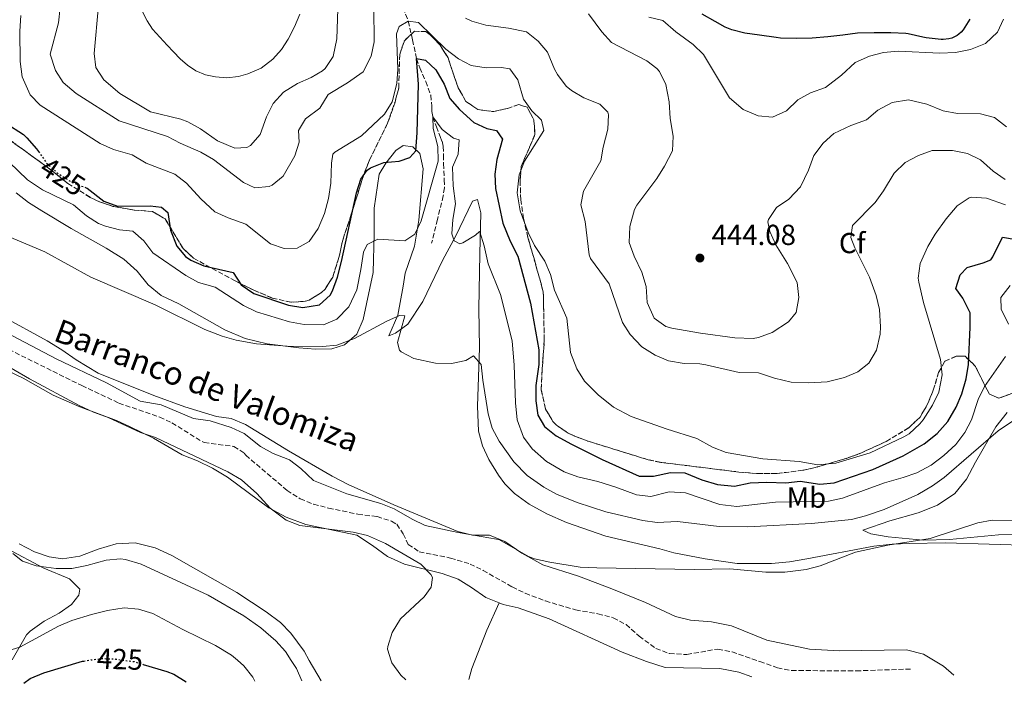
# Model space of a CAD drawing. Units: metres. Extents: x 559894 to 563335, y 4705557 to 4707900.
# Drawn here: x 560234 to 560574, y 4705560 to 4705789 of the extents above; entities that cross this region are included whole.
import ezdxf
from ezdxf.enums import TextEntityAlignment as Align

# ---------------------------------------------------------------- set-up
doc = ezdxf.new("R2010")
doc.units = ezdxf.units.M
doc.header["$MEASUREMENT"] = 0
doc.linetypes.add('DGN Style 3', pattern=[2.435891, 1.739922, -0.695969])
doc.linetypes.add('DGN Style 5', pattern=[1.217945, 0.521977, -0.695969])
for name, color, linetype, lineweight in [('Barranco lineal', 142, 'DGN Style 3', 13), ('Cota de curva de nivel directora', 7, 'Continuous', 0), ('Cota de punto acotado terreno', 7, 'Continuous', 0), ('Curva de nivel directora', 30, 'Continuous', 30), ('Curva de nivel directora no vista', 30, 'DGN Style 5', 30), ('Curva de nivel intermedia', 30, 'Continuous', 0), ('Etiqueta de uso rústico', 92, 'Continuous', 0), ('Etiqueta de zona arbolada', 92, 'Continuous', 0), ('Línea de cambio de uso (parcela vista)', 92, 'Continuous', 0), ('Punto acotado terreno (símbolo)', 7, 'Continuous', 0), ('Texto de arroyo-regatas y barrancos', 142, 'Continuous', 0), ('Vaguada', 142, 'DGN Style 3', 13), ('Zona arbolada', 92, 'DGN Style 3', 0)]:
    doc.layers.add(name, color=color, linetype=linetype, lineweight=lineweight)
doc.styles.add('Style-Arial', font='arial.ttf')

# ---------------------------------------------------------------- blocks, each defined once
blk = doc.blocks.new('5PATER')
at = {"layer": 'Punto acotado terreno (símbolo)', "linetype": 'Continuous', "lineweight": 0}
h = blk.add_hatch(color=51, dxfattribs=at)
edge = h.paths.add_edge_path()
edge.add_ellipse((0, 0), major_axis=(-0.11, -0.111), ratio=0.999422, start_angle=0, end_angle=360)

msp = doc.modelspace()

# ---------------------------------------------------------------- linework, layer by layer
at = {"layer": 'Barranco lineal', "color": 142, "linetype": 'DGN Style 3', "lineweight": 13}
msp.add_polyline3d([(560228.15, 4705676.4, 409.46), (560255.59, 4705662.82, 408.95), (560268.39, 4705656.8, 408.7), (560282.49, 4705651.92, 408.36), (560286.75, 4705649.92, 408.3), (560297.83, 4705643.12, 408.18), (560308.11, 4705641.84, 408.14), (560311.75, 4705639.52, 408.18), (560312.23, 4705638.8, 408.18), (560326.51, 4705626.64, 407.94), (560331.07, 4705623.76, 407.94), (560335.69, 4705621.84, 407.86), (560340.84, 4705620.55, 407.71), (560350.95, 4705618.4, 407.66), (560357.63, 4705617.6, 407.58), (560362.67, 4705616, 407.5), (560364.47, 4705614.96, 407.5), (560366.67, 4705611.6, 407.42), (560368.43, 4705608, 407.3), (560372.19, 4705605.44, 407.18), (560383.03, 4705603.28, 406.94), (560389.79, 4705601.2, 406.62), (560394.29, 4705599.02, 406.48), (560404.35, 4705593.28, 406.34), (560408.85, 4705591.1, 406.23), (560415.81, 4705588.44, 406.13), (560426.23, 4705585.36, 405.98), (560433.95, 4705584, 405.86), (560439.27, 4705582.64, 405.86), (560443.69, 4705580.29, 405.79), (560448.18, 4705576.27, 405.7), (560453.99, 4705572.08, 405.7), (560458.66, 4705570.26, 405.53), (560464.71, 4705569.95, 405.38), (560475.43, 4705571.84, 405.26), (560480.32, 4705570.89, 405.22), (560489.93, 4705567.49, 405.22), (560495.99, 4705565.35, 405.22), (560500.92, 4705564.41, 405.22), (560523.27, 4705564.31, 404.94), (560542.71, 4705564.95, 404.86)], dxfattribs=at)
at = {"layer": 'Curva de nivel directora', "color": 30, "linetype": 'Continuous', "lineweight": 30, "flags": 128}
for points, elevation in [([(560562.53, 4705789.39), (560560.22, 4705785.76), (560559.52, 4705784.91), (560558.78, 4705784.24), (560558.14, 4705783.79), (560556.3, 4705782.88), (560555.23, 4705782.59), (560553.3, 4705782.32), (560552.67, 4705782.32), (560547.42, 4705782.91), (560546.26, 4705783.22), (560541.17, 4705784.34), (560540.4, 4705784.38), (560535.2, 4705784.7), (560529.49, 4705784.72), (560523.73, 4705784.51), (560518.58, 4705783.89), (560513.39, 4705783.31), (560507.98, 4705782.82), (560502.74, 4705782.72), (560497.09, 4705782.77), (560495.57, 4705783.02), (560489.84, 4705783.87), (560484.72, 4705784.51), (560480.27, 4705785.7), (560477.97, 4705786.63), (560474.45, 4705788.59), (560470.06, 4705791.14)], 450), ([(560257.08, 4705731.19), (560257.47, 4705731.04), (560263.23, 4705726.52), (560267.91, 4705724.8), (560279.23, 4705724.96), (560283.15, 4705724.48), (560285.31, 4705722.64), (560286.27, 4705716.48), (560288.39, 4705710.96), (560291.47, 4705707.44), (560293.26, 4705706.18), (560297.79, 4705704.16), (560307.84, 4705701.87), (560310.63, 4705697.6), (560315.07, 4705694.64), (560327.03, 4705690.59), (560331.95, 4705689.76), (560337.69, 4705690.72), (560341.39, 4705694.08), (560342.21, 4705695.6), (560343.99, 4705700.24), (560345.39, 4705705.68), (560350.49, 4705729.38), (560352, 4705734.16), (560354.2, 4705737.2), (560355.37, 4705738.04), (560360, 4705739.84), (560365.28, 4705740.4), (560368.96, 4705741.6), (560371.04, 4705743.92), (560371.52, 4705750.16), (560371.96, 4705766.88), (560371.32, 4705775.76), (560374.32, 4705775.28), (560378, 4705771.84), (560380.88, 4705766.96), (560382.8, 4705762), (560386.16, 4705758.24), (560391.04, 4705753.75), (560395.56, 4705751.6), (560398.92, 4705750.96), (560400.96, 4705747.92), (560399.02, 4705740.95), (560398.39, 4705735.87), (560398.6, 4705730.88), (560401.15, 4705718.88), (560403.67, 4705712.72), (560406.31, 4705707.52), (560410.7, 4705691.32), (560413.52, 4705675.16), (560413.55, 4705670.16), (560412.49, 4705662.84), (560412.52, 4705657.59), (560413.23, 4705652.64), (560415.47, 4705648.72), (560419.55, 4705645.52), (560424.79, 4705642.64), (560435.43, 4705637.28), (560448.2, 4705631.56), (560453.23, 4705631.6), (560459.03, 4705632.8), (560464.03, 4705632.72), (560469.95, 4705630.24), (560475.31, 4705628.72), (560481.23, 4705628.08), (560486.63, 4705629.19), (560492.39, 4705629.43), (560498.95, 4705629.21), (560503.91, 4705629.83), (560510.69, 4705628.74), (560515.67, 4705629.27), (560529.04, 4705633.86), (560539.43, 4705638.55), (560546.78, 4705642.68), (560551.21, 4705646.32), (560554.91, 4705650.42), (560557.79, 4705655.38), (560559.71, 4705659.99), (560561.23, 4705665.11), (560562.03, 4705670.15), (560562.67, 4705682.99), (560562.63, 4705687.99), (560560.07, 4705693.03), (560557.71, 4705696.33), (560559.19, 4705701.11), (560561.55, 4705703.67), (560567.15, 4705705.19), (560569.75, 4705706.23), (560570.53, 4705707.26), (560573.79, 4705714.07), (560578.59, 4705713.27)], 425), ([(560229.28, 4705753.52), (560235.4, 4705749.52), (560236.62, 4705748.36), (560239.96, 4705744.64), (560240.63, 4705743.67)], 425), ([(560235.56, 4705560.01), (560237.75, 4705561.7), (560242.49, 4705563.67), (560255.87, 4705567.64), (560256.25, 4705567.7)], 425), ([(560276.81, 4705566.54), (560284.94, 4705564.12), (560287.35, 4705563.2), (560291.69, 4705560.5)], 425)]:
    msp.add_lwpolyline(points, dxfattribs=dict(at, elevation=elevation))
at = {"layer": 'Curva de nivel directora no vista', "color": 30, "linetype": 'DGN Style 5', "lineweight": 30, "elevation": 425, "flags": 128}
for points in [[(560240.63, 4705743.67), (560243.37, 4705739.72), (560247.04, 4705736.32), (560252.27, 4705732.96), (560257.08, 4705731.19)], [(560256.25, 4705567.7), (560258.85, 4705568.07), (560262.23, 4705568.56), (560267.23, 4705568.4), (560269.72, 4705568.04), (560273.65, 4705567.48), (560276.81, 4705566.54)]]:
    msp.add_lwpolyline(points, dxfattribs=at)
at = {"layer": 'Curva de nivel intermedia', "color": 30, "linetype": 'Continuous', "lineweight": 0, "flags": 128}
for points, elevation in [([(560261.3, 4705794.16), (560259.8, 4705777.52), (560260.42, 4705772.64), (560263.24, 4705768.48), (560268.76, 4705763.76), (560279.28, 4705757.43), (560289.84, 4705754.88), (560292.25, 4705753.97), (560296.64, 4705751.52), (560302.48, 4705747.36), (560308.52, 4705744.88), (560312.6, 4705745.04), (560313.94, 4705745.78), (560317.28, 4705749.52), (560319.4, 4705755.6), (560321.76, 4705760.24), (560325.24, 4705764.16), (560330.16, 4705767.2), (560334.84, 4705769.28), (560338.76, 4705771.6), (560339.65, 4705772.33), (560342.48, 4705776.48), (560343.76, 4705782.56), (560344.2, 4705796.41)], 440), ([(560356.47, 4705793.34), (560356.6, 4705781.52), (560355.62, 4705776.63), (560352.79, 4705771.16), (560347.4, 4705767.35), (560340.76, 4705763.36), (560337.8, 4705758.64), (560332.92, 4705754.96), (560330.52, 4705750.96), (560330.68, 4705746.96), (560329.2, 4705742.2), (560325.2, 4705735.2), (560321.32, 4705732.04), (560320.39, 4705731.6), (560315.38, 4705731.16), (560311.48, 4705732.96), (560301.04, 4705740.96), (560296.69, 4705743.43), (560289.6, 4705746.56), (560285.16, 4705748.88), (560268.52, 4705754.32), (560253.68, 4705763.76), (560249.12, 4705767.52), (560246.43, 4705771.7), (560244.67, 4705777.32), (560247.48, 4705788.08), (560248.04, 4705793.36)], 435), ([(560330.98, 4705791.06), (560329.1, 4705786.73), (560326.88, 4705782.53), (560324.6, 4705778.89), (560321.66, 4705775.59), (560317.54, 4705772.52), (560313, 4705770.48), (560309.79, 4705769.59), (560305.76, 4705769.13), (560301.74, 4705769.46), (560298.29, 4705770.21), (560294.98, 4705771.59), (560292.09, 4705773.48), (560289.57, 4705775.72), (560287.32, 4705778.06), (560285.1, 4705780.42), (560282.54, 4705783.14), (560280.06, 4705785.94), (560278.15, 4705788.83), (560276.51, 4705791.91)], 445), ([(560430.76, 4705791.2), (560435.28, 4705785.03), (560438.68, 4705781.36)], 440), ([(560390.2, 4705773.44), (560385.75, 4705775.72), (560381.36, 4705779.01), (560372, 4705788.24), (560368.44, 4705788.72), (560365.24, 4705786.88), (560364.36, 4705784.32), (560364.84, 4705772.16), (560364.44, 4705767.17), (560362.8, 4705760.88), (560360.25, 4705756.55), (560352.25, 4705749.15), (560343.06, 4705743.47), (560342.4, 4705742.72), (560341.84, 4705739.6), (560341.6, 4705732.72), (560340.87, 4705727.44), (560339.43, 4705722.24), (560337.23, 4705717.04), (560334.15, 4705712.64), (560330.07, 4705710.24), (560325.51, 4705710.16), (560320.79, 4705711.8), (560312.27, 4705718.56), (560306.11, 4705720.8), (560301.55, 4705722.88), (560296.7, 4705727.38), (560291.75, 4705732.8), (560287.76, 4705735.81), (560277.86, 4705739.61), (560272.96, 4705742.48), (560266.48, 4705744.32), (560261.97, 4705746.49), (560241.16, 4705759.68), (560237.68, 4705763.25), (560234.92, 4705769.52), (560234.24, 4705774.72), (560234.16, 4705785.28), (560234.52, 4705790.64)], 430), ([(560574.72, 4705733.99), (560570.6, 4705736.84), (560566.2, 4705740.79), (560561.72, 4705743.02), (560556.52, 4705744.08), (560549.48, 4705743.99), (560544.76, 4705742.33), (560540.16, 4705739.85), (560536.32, 4705736.19), (560532.72, 4705730.15), (560529.79, 4705726.1), (560521.99, 4705718.15), (560521.35, 4705713.99), (560522.75, 4705710.39), (560527.83, 4705700.23), (560530.11, 4705693.99), (560531.27, 4705689.13), (560531.66, 4705683.07), (560531.51, 4705680.63), (560530.27, 4705675.03), (560527.63, 4705670.63), (560523.83, 4705667.59), (560519.25, 4705665.61), (560513.23, 4705664.15), (560506.91, 4705663.83), (560500.79, 4705663.99), (560494.99, 4705665.43), (560489.43, 4705667.27), (560482.83, 4705667.36), (560471.3, 4705670.05), (560469.15, 4705670.4), (560463.79, 4705670.48), (560458.35, 4705671.36), (560453.75, 4705673.3), (560449.16, 4705676.24), (560445.15, 4705680.48), (560442.42, 4705684.67), (560437.87, 4705697.92), (560431.44, 4705706.77), (560430.99, 4705708), (560429.51, 4705719.52), (560428.07, 4705725.28), (560429, 4705730), (560434.96, 4705740.48), (560435.76, 4705745.2), (560437.4, 4705751.36), (560437.67, 4705756.37), (560437.4, 4705757.28), (560434.6, 4705760.08), (560429.16, 4705762.16), (560424.87, 4705764.7), (560423.04, 4705766.24), (560419.99, 4705770.22), (560418.92, 4705772.16), (560416.6, 4705778), (560413.33, 4705781.78), (560409.3, 4705784.97), (560403.11, 4705786.3), (560395.2, 4705787.28), (560390.41, 4705788.7), (560388.2, 4705789.76)], 435), ([(560574.12, 4705789.43), (560572.14, 4705784.86), (560567.91, 4705780.94), (560562.8, 4705778.95), (560557.61, 4705777.87), (560552.2, 4705777.65), (560537.8, 4705778.31), (560532.68, 4705777.83), (560527.83, 4705776.59), (560522.92, 4705774.41), (560518.16, 4705770.07), (560512.68, 4705765.83), (560507.4, 4705763.99), (560503.08, 4705761.47), (560499.12, 4705757.75), (560494.36, 4705755.59), (560489.36, 4705755.96), (560484.22, 4705758.22), (560479.49, 4705762.22), (560470.52, 4705777.2), (560466.87, 4705780.62), (560460.96, 4705784.96), (560456.44, 4705788.88), (560451.57, 4705790.04)], 445), ([(560438.68, 4705781.36), (560450.92, 4705774.96), (560454.32, 4705772.4), (560455.28, 4705771.29), (560457.48, 4705766.8), (560458.64, 4705760.88), (560458.96, 4705755.12), (560459.96, 4705748.92), (560459.72, 4705743.92), (560457.03, 4705738.59), (560454.32, 4705734.4), (560447.47, 4705725.2), (560446.66, 4705723.62), (560445.03, 4705717.78), (560444.79, 4705712.24), (560446.47, 4705707.52), (560449.16, 4705701.96), (560450.7, 4705697.08), (560450.97, 4705691.51), (560453.44, 4705686.11), (560457.47, 4705683.2), (560459.49, 4705682.69), (560469.47, 4705680.96), (560481.27, 4705679.36), (560487.59, 4705679.11), (560489.51, 4705679.39), (560494.23, 4705681.19), (560499.87, 4705684.87), (560502.47, 4705688.07), (560503.47, 4705693.27), (560502.79, 4705698.47), (560499.55, 4705705.03), (560495.45, 4705711.5), (560493.43, 4705716.07), (560492.75, 4705719.35), (560492.89, 4705720.15), (560495.71, 4705724.39), (560500, 4705727.19), (560503.96, 4705731.43), (560506.76, 4705737.19), (560508.58, 4705742.35), (560511.81, 4705746.51), (560515.48, 4705749.91), (560521.44, 4705752.63), (560526.86, 4705754.67), (560530.68, 4705757.91), (560535.68, 4705760.63), (560541.32, 4705761.51), (560547.72, 4705760.07), (560553.36, 4705757.7), (560558.28, 4705756.79), (560566.2, 4705756.74), (560571.04, 4705755.43), (560575.2, 4705752.23)], 440), ([(560574.85, 4705725.22), (560568.24, 4705727.59), (560563.21, 4705727.92), (560562.32, 4705727.67), (560558.15, 4705724.91), (560554.39, 4705720.39), (560550.55, 4705715.11), (560548.01, 4705710.82), (560545.31, 4705704.95), (560544.68, 4705699.95), (560544.87, 4705698.55), (560546.55, 4705691.51), (560552.44, 4705671.8), (560552.93, 4705666.52), (560551.83, 4705660.55), (560549.62, 4705656.07), (560546.4, 4705651.01), (560545.27, 4705649.59), (560541.57, 4705646.18), (560539.75, 4705645.11), (560528.07, 4705639.59), (560516.23, 4705635.99), (560510.03, 4705635.51), (560503.59, 4705636.63), (560491.03, 4705637.51), (560478.27, 4705639.68), (560473.62, 4705641.51), (560468.11, 4705644.56), (560457.87, 4705647.76), (560445.51, 4705652.16), (560439.35, 4705655.36), (560434.03, 4705659.6), (560429.35, 4705664.4), (560426.7, 4705668.63), (560424.54, 4705674.21), (560423.27, 4705686.16), (560418.99, 4705695.76), (560417.59, 4705701.2), (560415.63, 4705705.8), (560412.07, 4705711.2), (560409.89, 4705715.69), (560407.11, 4705723.2), (560406.04, 4705729.44), (560406.76, 4705735.68), (560408.62, 4705740.32), (560415.32, 4705750.88), (560414.52, 4705754.48), (560411.16, 4705757.68), (560408.26, 4705761.75), (560406.28, 4705768.48), (560403.48, 4705772.24), (560400.6, 4705772.64), (560395.32, 4705772.56), (560390.2, 4705773.44)], 430), ([(560574.84, 4705672.86), (560567.55, 4705662.55), (560565.46, 4705658.02), (560563.07, 4705651.03), (560560.79, 4705646.59), (560557.64, 4705642.53), (560553.59, 4705638.71), (560549.11, 4705635.35), (560544.23, 4705632.71), (560539.52, 4705631.03), (560533.07, 4705629.27), (560518.55, 4705623.99), (560513.68, 4705622.87), (560495.39, 4705622.58), (560482.03, 4705621.04), (560476.11, 4705621.76), (560464.23, 4705625.84), (560458.59, 4705626.08), (560452.27, 4705624.56), (560447.31, 4705625.13), (560440.15, 4705627.76), (560433.99, 4705629.68), (560426.99, 4705631.28), (560422.32, 4705633.05), (560416.19, 4705636.56), (560411.23, 4705640.96), (560408.3, 4705645), (560406.06, 4705650.98), (560405.46, 4705656.9), (560405.05, 4705669.87), (560404.35, 4705678.24), (560400.35, 4705694.24), (560396.03, 4705704.88), (560394.71, 4705711.12), (560393.15, 4705715.9), (560393.03, 4705716.08), (560391.63, 4705714.8), (560387.24, 4705712.18), (560386.19, 4705711.84), (560384.23, 4705712.88), (560383.51, 4705715.2), (560383.87, 4705720.16), (560384.75, 4705725.6), (560383.96, 4705731.84), (560383.72, 4705738.32), (560385.72, 4705742.72), (560386, 4705747.68), (560384.08, 4705748.24), (560380.12, 4705751.28), (560376.93, 4705755.6), (560377.04, 4705751.6), (560378.64, 4705745.36), (560378.74, 4705740.33), (560372.83, 4705719.68), (560370.7, 4705715.18), (560367.19, 4705712.8), (560357.87, 4705713.44), (560354.23, 4705711.52), (560352.95, 4705708.88), (560352.07, 4705702.88), (560350.59, 4705695.92), (560347.87, 4705690), (560343.75, 4705685.76), (560339.12, 4705683.82), (560332.39, 4705683.92), (560327.31, 4705684.8), (560315.91, 4705688.32), (560311.42, 4705690.52), (560301.67, 4705696.8), (560295.87, 4705698.4)], 420), ([(560295.87, 4705698.4), (560291.49, 4705700.82), (560280.15, 4705708.72), (560277.03, 4705712.88), (560273.22, 4705716.13), (560268.63, 4705716.64), (560263.8, 4705717.86), (560261.39, 4705718.8), (560257.15, 4705721.44), (560252.67, 4705725.28), (560241.95, 4705730.45), (560236.82, 4705733.9), (560230.52, 4705740)], 420), ([(560231.03, 4705713.97), (560242.74, 4705708.98), (560258.74, 4705700.26), (560280.9, 4705690.74), (560298.14, 4705682.16), (560304.09, 4705679.87), (560308.91, 4705678.56), (560315.95, 4705677.31), (560326.55, 4705676.4), (560338.73, 4705676.32), (560343.71, 4705676.8), (560349.83, 4705679.04), (560361.03, 4705685.12), (560365.35, 4705687.04), (560367.19, 4705686.96), (560364.67, 4705677.68), (560365.39, 4705675.12), (560365.96, 4705674.49), (560370.35, 4705672.24), (560377.79, 4705670.52), (560383.38, 4705670.44), (560388.27, 4705671.52), (560390.95, 4705673.12), (560393.63, 4705670.16), (560394.15, 4705664.72), (560395.98, 4705653.05), (560397.42, 4705648.08), (560399.79, 4705643.68), (560404.95, 4705636.55), (560409.57, 4705631.77), (560415.24, 4705627.75), (560419.63, 4705625.36), (560426.8, 4705622.44), (560436.75, 4705619.28), (560449.48, 4705616.21), (560454.43, 4705615.52), (560461.47, 4705615.84), (560475.83, 4705614.12), (560485.83, 4705614.08), (560507.79, 4705615.19), (560521.67, 4705616.56), (560526.51, 4705617.83), (560532.87, 4705620.07), (560544.5, 4705625.17), (560549.61, 4705628.17), (560553.71, 4705631.03), (560572.35, 4705647.19), (560582.87, 4705654.31)], 415), ([(560576.43, 4705697.35), (560573.23, 4705693.27), (560573.31, 4705689.27), (560575.95, 4705684.07)], 420), ([(560229.44, 4705681.2), (560246.71, 4705672.08), (560264.07, 4705663.76), (560275.75, 4705657.44), (560283.03, 4705656.24), (560294.19, 4705651.44), (560299.99, 4705650.64), (560307.22, 4705648.35), (560311.75, 4705646.24), (560317.37, 4705641.77), (560321.75, 4705639.36), (560327.33, 4705637.19), (560331.31, 4705634.16), (560335.71, 4705630), (560347.17, 4705625.4), (560358.9, 4705622.09), (560363.55, 4705620.24), (560369.81, 4705616.66), (560374.31, 4705614.48), (560385.71, 4705612.08), (560398.91, 4705609.84), (560399.91, 4705609.52), (560410.03, 4705603.76), (560412.02, 4705602.99), (560417.35, 4705601.83), (560427.87, 4705600.16), (560433.55, 4705599.84), (560467.19, 4705599.36), (560479.56, 4705599.52), (560492.07, 4705598.38), (560498.53, 4705598.36), (560505.93, 4705599.3), (560510.75, 4705600.63), (560523.03, 4705605.35), (560534.23, 4705607.67), (560548.79, 4705610.07), (560565.34, 4705615.47), (560570.27, 4705616.31), (560583.51, 4705616.23)], 410), ([(560367.6, 4705561.16), (560365.82, 4705562.82), (560362.76, 4705567.07), (560362.53, 4705567.81), (560361.27, 4705571.84), (560361.31, 4705572.77), (560362.83, 4705577.6), (560365.79, 4705582.24), (560373.87, 4705589.84), (560376.39, 4705593.2), (560376.83, 4705596.56), (560376.27, 4705597.55), (560372.71, 4705601.12), (560360.51, 4705608.33), (560354.28, 4705611.03), (560349.43, 4705612.24), (560330.93, 4705614.47), (560326.27, 4705616.32), (560320.71, 4705620.48), (560316.03, 4705625.52), (560310.75, 4705630.24), (560306.07, 4705633.04), (560281.03, 4705644.88), (560275.87, 4705646.64), (560264.71, 4705651.76), (560259.67, 4705653.6), (560254.63, 4705655.92), (560237.47, 4705665.2), (560225.25, 4705672.23)], 410), ([(560331.65, 4705560.85), (560329.79, 4705565.1), (560327.97, 4705567.9), (560325.96, 4705570.99), (560322.63, 4705574.72), (560317.47, 4705579.2), (560311.63, 4705583.28), (560299.27, 4705590.48), (560276.11, 4705601.2), (560270.63, 4705602.8), (560269, 4705602.96), (560263.99, 4705602.48), (560257.31, 4705600.64), (560252.11, 4705599.68), (560246.67, 4705599.68), (560239.76, 4705600.56), (560235.03, 4705602.24), (560231.71, 4705604.8)], 415), ([(560193.47, 4705573.84), (560195.43, 4705571.6), (560199.98, 4705569.51), (560205.64, 4705568.2), (560207.91, 4705567.68), (560212.9, 4705567.34), (560219.02, 4705568.17), (560223.95, 4705569.36), (560234.2, 4705572.49), (560247.47, 4705579.76), (560252.1, 4705581.66), (560258.95, 4705583.76), (560264.43, 4705585.12), (560270.23, 4705586.08), (560275.21, 4705585.63), (560280.15, 4705584.16), (560290.55, 4705578.56), (560301.75, 4705573.12), (560307.31, 4705569.76), (560309.36, 4705567.94), (560311.55, 4705566), (560314.67, 4705562.08), (560315.35, 4705560.71)], 420)]:
    msp.add_lwpolyline(points, dxfattribs=dict(at, elevation=elevation))
at = {"layer": 'Línea de cambio de uso (parcela vista)', "color": 92, "linetype": 'Continuous', "lineweight": 0}
for points in [[(560584.31, 4705607.59, 407.44), (560554.07, 4705608.47, 408.96), (560541.55, 4705608.31, 409.28), (560535.63, 4705608.07, 409.4), (560529.31, 4705607.35, 409.4), (560506.15, 4705602.95, 409.64), (560500.23, 4705601.99, 409.8), (560493.99, 4705601.43, 409.96), (560482.11, 4705601.44, 410.2), (560471.03, 4705603.04, 410.52), (560460.27, 4705605.04, 410.84), (560455.39, 4705606.48, 410.92), (560436.71, 4705610.88, 411.08), (560423.11, 4705615.6, 411.12), (560416.31, 4705618.56, 411.12), (560410.19, 4705621.92, 411.12), (560405.15, 4705625.6, 411.16), (560401.83, 4705628.88, 411.16), (560399.63, 4705631.92, 411.32), (560396.27, 4705637.36, 411.64), (560394.07, 4705642, 411.92), (560392.75, 4705647.12, 412.32), (560392.35, 4705655.68, 413.08), (560392.99, 4705675.92, 415.12), (560392.83, 4705689.36, 417.04), (560393.19, 4705708.32, 419.28), (560393.47, 4705722.48, 422), (560392.35, 4705727.12, 422.28), (560390.67, 4705726.56, 422.04), (560384.79, 4705714.32, 420.4), (560380.39, 4705706.24, 420.04), (560373.47, 4705691.92, 417.64), (560368.27, 4705684.08, 415.88), (560363.99, 4705680.88, 415.2), (560361.75, 4705680, 414.8), (560364.83, 4705687.12, 415.52), (560366.67, 4705697.2, 416.48), (560367.35, 4705701.68, 417.2), (560370.63, 4705711.04, 418.96), (560372.03, 4705719.92, 421.28), (560373.6, 4705737.68, 423.6), (560372.36, 4705742.96, 424.96), (560370.04, 4705745.28, 424.96), (560366.64, 4705745.76, 424.88), (560364.16, 4705744.08, 424.84), (560360.68, 4705739.6, 424.72), (560358.32, 4705735.84, 424.6), (560356.59, 4705724.08, 422.72), (560356.67, 4705715.28, 420.84), (560356.27, 4705701.84, 418.08), (560352.83, 4705685.6, 415.6), (560350.63, 4705680.64, 414.92), (560346.43, 4705676.88, 414.52), (560341.99, 4705675.52, 414.44), (560336.39, 4705675.44, 414.4), (560330.55, 4705675.84, 414.28), (560319.59, 4705677.2, 414.48), (560311.99, 4705679.12, 414.64), (560305.07, 4705682.08, 414.8), (560289.07, 4705691.12, 414.92), (560283.03, 4705693.92, 415.04), (560278.55, 4705697.68, 415.4), (560274.75, 4705702.32, 415.8), (560270.15, 4705706.48, 416.12), (560263.99, 4705710.32, 416.36), (560251.91, 4705717.04, 416.4), (560241.71, 4705723.2, 416.56), (560237.11, 4705726.08, 416.64), (560232.83, 4705729.44, 416.76)], [(560228.07, 4705686.8, 412.08), (560243.55, 4705678.32, 412), (560248.63, 4705675.2, 412), (560253.59, 4705671.68, 411.88), (560261.23, 4705667.12, 411.72), (560280.43, 4705659.44, 411.4), (560291.23, 4705655.52, 411.16), (560302.19, 4705652.16, 411.2), (560307.15, 4705651.52, 411.2), (560312.15, 4705649.44, 411.16), (560326.99, 4705640.24, 410.96), (560342.07, 4705631.52, 410.72), (560347.59, 4705628.64, 410.64), (560363.39, 4705621.6, 410.56), (560385.51, 4705612.48, 410.2), (560390.67, 4705611.2, 410.16), (560396.47, 4705611.12, 410.08), (560401.83, 4705609.04, 410.04), (560407.71, 4705604.96, 410), (560414.99, 4705600.96, 409.84), (560427.23, 4705596.96, 409.52), (560438.75, 4705592.64, 409.12), (560450.47, 4705587.92, 408.96), (560460.83, 4705583.12, 408.6), (560465.95, 4705581.84, 408.4), (560473.27, 4705581.2, 408.32), (560480.19, 4705579.84, 408.04), (560492.35, 4705574.95, 407.88), (560507.15, 4705571.75, 407.84), (560517.43, 4705571.27, 407.52), (560540.63, 4705571.59, 407.16), (560546.55, 4705570.07, 407), (560551.07, 4705567.34, 406.74), (560553.43, 4705565.91, 406.6), (560557, 4705562.83, 406.42)], [(560399.8, 4705587.84, 409.34), (560395.19, 4705589.6, 409.4), (560390.31, 4705593.12, 409.4), (560385.71, 4705596, 409.56), (560380.11, 4705597.92, 409.76), (560367.15, 4705601.12, 409.96), (560361.27, 4705603.76, 410.04), (560356.11, 4705607.6, 410.2), (560350.63, 4705611.2, 410.08), (560333.03, 4705614.88, 410.08), (560326.27, 4705617.36, 410.12), (560320.19, 4705620.64, 410.12), (560305.95, 4705631.2, 410.48), (560300.75, 4705634.32, 410.4), (560295.55, 4705636.88, 410.32), (560290.31, 4705638.88, 410.32), (560280.39, 4705644.64, 410.48), (560272.31, 4705648.64, 410.48), (560267.55, 4705650.8, 410.52), (560254.91, 4705655.52, 410.72), (560245.71, 4705659.52, 410.96), (560235.31, 4705665.44, 411.2), (560224.79, 4705670.32, 411.16)], [(560546.35, 4705609.43, 410.16), (560534.27, 4705610.63, 411), (560528.27, 4705611.67, 411.72), (560525.55, 4705612.95, 411.92), (560534.91, 4705616.07, 411.84), (560544.63, 4705618.87, 411.96), (560551.31, 4705621.51, 412.04), (560557.39, 4705625.51, 412.28), (560561.39, 4705630.55, 412.8), (560564.47, 4705636.39, 412.92), (560571.47, 4705648.55, 413.96), (560575.47, 4705653.59, 414.68)], [(560579.63, 4705611.35, 409.2), (560572.39, 4705611.27, 409.16), (560555.47, 4705609.67, 409.76), (560546.35, 4705609.43, 410.16)], [(560233.91, 4705608.16, 414.48), (560239.27, 4705605.44, 414.12), (560244.31, 4705603.68, 414.16), (560248.95, 4705602.96, 414.16), (560254.95, 4705603.92, 414.16), (560261.27, 4705606.32, 414.08), (560267.47, 4705608.16, 413.84), (560274.07, 4705608.48, 413.56), (560280.91, 4705606.8, 413.24), (560286.71, 4705604.16, 413.2), (560309.11, 4705591.36, 413.24), (560319.31, 4705584.64, 412.6), (560324.23, 4705581.04, 412.36), (560327.87, 4705577.36, 412.04), (560332.47, 4705571.12, 412.2), (560334.22, 4705567.88, 412.31), (560338.33, 4705560.91, 412.58)], [(560229.91, 4705606.4, 415.16), (560242.47, 4705599.76, 415.28), (560251.27, 4705596.08, 415.84), (560254.95, 4705592.48, 416.56), (560254.51, 4705590.4, 416.96), (560252.03, 4705587.2, 417.36), (560247.75, 4705584.24, 417.68), (560242.55, 4705581.44, 418), (560237.67, 4705578, 418.48), (560236.43, 4705576.72, 418.56), (560231.54, 4705568.14, 420.07)], [(560389.34, 4705561.36, 409.29), (560390.43, 4705565.12, 409.16), (560391.46, 4705567.74, 409.22), (560395.63, 4705578.4, 409.48), (560399.8, 4705587.84, 409.32)], [(560487.18, 4705562.22, 408.04), (560482.63, 4705563.84, 408.16), (560476.15, 4705565.12, 408.56), (560457.27, 4705565.52, 408.64), (560450.77, 4705567.59, 408.75), (560442.39, 4705570.8, 408.92), (560417.15, 4705582.32, 409.36), (560406.39, 4705586.08, 409.36), (560401.27, 4705587.28, 409.32), (560399.8, 4705587.84, 409.34)]]:
    msp.add_polyline3d(points, dxfattribs=at)
at = {"layer": 'Vaguada', "color": 142, "linetype": 'DGN Style 3', "lineweight": 13}
msp.add_polyline3d([(560366.61, 4705793.37, 432.16), (560368.41, 4705788.7, 430), (560369.87, 4705782.23, 427.4), (560371.32, 4705775.76, 425), (560372.41, 4705772.59, 424.12), (560374.46, 4705767.85, 423.18), (560376.22, 4705763.11, 422.18), (560376.53, 4705759.38, 420.98), (560376.58, 4705757.48, 420.4), (560376.93, 4705755.61, 420), (560378.16, 4705752.25, 419.68), (560379.42, 4705748.9, 419.42), (560380.08, 4705747.2, 419.22), (560380.51, 4705745.44, 419.04), (560380.6, 4705742.47, 418.96), (560380.58, 4705739.49, 418.91), (560380.88, 4705733.88, 418.55), (560380.9, 4705731.09, 418.37), (560380.51, 4705728.35, 418.21), (560378.49, 4705720.19, 417.76), (560376.48, 4705712.03, 417.31)], dxfattribs=at)
at = {"layer": 'Zona arbolada', "color": 92, "linetype": 'DGN Style 3', "lineweight": 0}
for points in [[(560578.23, 4705660.55, 416.8), (560572.55, 4705658.47, 418), (560569.35, 4705659.83, 419.16), (560567.71, 4705662.87, 419.96), (560564.43, 4705669.59, 423.48), (560560.87, 4705672.95, 425.96), (560557.79, 4705672.95, 430.12), (560553.91, 4705671.27, 431.88), (560551.75, 4705667.35, 431.84), (560549.91, 4705661.27, 431.48), (560548.02, 4705656.65, 431.33), (560545.31, 4705651.92, 431.36), (560541.45, 4705648.27, 431.27), (560533.59, 4705643.51, 430.8), (560524.52, 4705639.37, 430.12), (560519.79, 4705637.66, 429.73), (560509.87, 4705634.72, 429), (560504.97, 4705633.58, 428.86), (560495.85, 4705632.44, 428.91), (560488.83, 4705632.48, 428.87), (560482.69, 4705632.97, 428.7), (560455.73, 4705636.32, 427.93), (560451.35, 4705637.2, 427.8), (560430.43, 4705643.68, 427.36), (560425.78, 4705645.45, 427.07), (560423.71, 4705646.4, 426.96), (560419.6, 4705649.18, 426.77), (560418.43, 4705650.4, 426.72), (560415.87, 4705654.71, 426.57), (560414.37, 4705661.42, 426.42), (560414.69, 4705668.35, 426.44), (560415.43, 4705678.48, 426.92), (560415.19, 4705690.24, 427.2), (560415.09, 4705695.23, 427.63), (560411.77, 4705707.08, 429.43), (560409.77, 4705713.99, 430.07), (560408.27, 4705720.56, 429.84), (560407.31, 4705727.04, 429.76), (560407.08, 4705733.52, 429.76), (560407.46, 4705738.5, 429.76), (560412.2, 4705749.52, 429.36), (560411.84, 4705754.64, 428.96), (560409.56, 4705758.96, 428.2), (560406.6, 4705759.92, 427.52), (560402.72, 4705758.56, 426.96), (560397.84, 4705757.44, 426.92), (560392.48, 4705758.16, 427.04), (560388.35, 4705760.98, 427.04), (560385.69, 4705765.66, 427.07), (560383.84, 4705771.04, 427.16), (560382.16, 4705776.08, 427.88), (560379.48, 4705780.4, 428.84), (560376.03, 4705783.99, 429.44), (560374.52, 4705785.12, 429.56), (560370.52, 4705785.2, 429.64), (560367.08, 4705781.92, 429.56), (560365.45, 4705777.18, 429.37), (560365.12, 4705765.6, 428.64), (560363.84, 4705760.77, 428.36), (560361.28, 4705753.44, 428.08), (560355, 4705740.64, 427.24), (560353.15, 4705736, 426.98), (560348.73, 4705722.03, 426.43), (560345.75, 4705713.04, 426.4), (560344.47, 4705707.12, 426.4), (560342.31, 4705700.32, 426.4), (560339.66, 4705696.14, 426.44), (560338.47, 4705694.96, 426.44), (560334.16, 4705692.36, 426.31), (560332.91, 4705692, 426.28), (560327.89, 4705691.59, 426.24), (560321.4, 4705693.08, 426.03), (560315.01, 4705695.76, 425.79), (560308.58, 4705698.99, 425.58), (560294.23, 4705706.8, 425.56), (560290.56, 4705710.2, 425.35), (560284.35, 4705720.4, 425.24), (560280.06, 4705722.95, 425.16), (560273.79, 4705723.44, 424.92), (560266.47, 4705724.72, 424.76), (560261.73, 4705726.3, 424.74), (560258.47, 4705727.84, 424.72), (560250.75, 4705732.64, 424.68), (560244.56, 4705737.6, 424.76), (560230.5, 4705747.78, 424.45)], [(560230.5, 4705747.78, 424.45), (560244.56, 4705737.6, 424.76), (560250.75, 4705732.64, 424.68), (560258.47, 4705727.84, 424.72), (560261.73, 4705726.3, 424.74), (560266.47, 4705724.72, 424.76), (560273.79, 4705723.44, 424.92), (560280.06, 4705722.95, 425.16), (560284.35, 4705720.4, 425.24), (560290.56, 4705710.2, 425.35), (560294.23, 4705706.8, 425.56), (560308.58, 4705698.99, 425.58), (560315.01, 4705695.76, 425.79), (560321.4, 4705693.08, 426.03), (560327.89, 4705691.59, 426.24), (560332.91, 4705692, 426.28), (560334.16, 4705692.36, 426.31), (560338.47, 4705694.96, 426.44), (560339.66, 4705696.14, 426.44), (560342.31, 4705700.32, 426.4), (560344.47, 4705707.12, 426.4), (560345.75, 4705713.04, 426.4), (560348.73, 4705722.03, 426.43), (560353.15, 4705736, 426.98), (560355, 4705740.64, 427.24), (560361.28, 4705753.44, 428.08), (560363.84, 4705760.77, 428.36), (560365.12, 4705765.6, 428.64), (560365.45, 4705777.18, 429.37), (560367.08, 4705781.92, 429.56), (560370.52, 4705785.2, 429.64), (560374.52, 4705785.12, 429.56), (560376.03, 4705783.99, 429.44)], [(560376.03, 4705783.99, 429.44), (560379.48, 4705780.4, 428.84), (560382.16, 4705776.08, 427.88), (560383.84, 4705771.04, 427.16), (560385.69, 4705765.66, 427.07), (560388.35, 4705760.98, 427.04), (560392.48, 4705758.16, 427.04), (560397.84, 4705757.44, 426.92), (560402.72, 4705758.56, 426.96), (560406.6, 4705759.92, 427.52), (560409.56, 4705758.96, 428.2), (560411.84, 4705754.64, 428.96), (560412.2, 4705749.52, 429.36), (560407.46, 4705738.5, 429.76), (560407.08, 4705733.52, 429.76), (560407.31, 4705727.04, 429.76), (560408.27, 4705720.56, 429.84), (560409.77, 4705713.99, 430.07), (560411.77, 4705707.08, 429.43), (560415.09, 4705695.23, 427.63), (560415.19, 4705690.24, 427.2), (560415.43, 4705678.48, 426.92), (560414.69, 4705668.35, 426.44), (560414.37, 4705661.42, 426.42), (560415.87, 4705654.71, 426.57), (560418.43, 4705650.4, 426.72), (560419.6, 4705649.18, 426.77), (560423.71, 4705646.4, 426.96), (560425.78, 4705645.45, 427.07), (560430.43, 4705643.68, 427.36), (560451.35, 4705637.2, 427.8), (560455.73, 4705636.32, 427.93), (560482.69, 4705632.97, 428.7), (560488.83, 4705632.48, 428.87), (560495.85, 4705632.44, 428.91), (560504.97, 4705633.58, 428.86), (560509.87, 4705634.72, 429), (560519.79, 4705637.66, 429.73), (560524.52, 4705639.37, 430.12), (560533.59, 4705643.51, 430.8), (560541.45, 4705648.27, 431.27), (560545.31, 4705651.92, 431.36), (560548.02, 4705656.65, 431.33), (560549.91, 4705661.27, 431.48), (560551.75, 4705667.35, 431.84), (560553.91, 4705671.27, 431.88), (560557.79, 4705672.95, 430.12), (560560.87, 4705672.95, 425.96), (560564.43, 4705669.59, 423.48), (560567.71, 4705662.87, 419.96), (560569.35, 4705659.83, 419.16), (560572.55, 4705658.47, 418), (560578.23, 4705660.55, 416.8)]]:
    msp.add_polyline3d(points, dxfattribs=at)

# ---------------------------------------------------------------- block references
at = {"layer": 'Punto acotado terreno (símbolo)', "color": 7, "linetype": 'Continuous', "lineweight": 0, "xscale": 10, "yscale": 10, "zscale": 10}
msp.add_blockref('5PATER', (560469.23, 4705706.88, 444.08), dxfattribs=at)

# ---------------------------------------------------------------- texts
at = {"layer": 'Cota de curva de nivel directora', "color": 7, "linetype": 'Continuous', "lineweight": 0, "style": 'Style-Arial'}
for rotation, p in [(327.3311, (560248.98, 4705735.06, 425)), (358.223, (560268.77, 4705568.35, 425))]:
    msp.add_text('425', height=7, rotation=rotation, dxfattribs=at).set_placement(p, align=Align.MIDDLE_CENTER)
at = {"layer": 'Cota de punto acotado terreno', "color": 7, "linetype": 'Continuous', "lineweight": 0, "style": 'Style-Arial'}
msp.add_text('444.08', height=7, dxfattribs=at).set_placement((560473.27, 4705711.38, 444.08))
at = {"layer": 'Etiqueta de uso rústico', "color": 92, "linetype": 'Continuous', "lineweight": 0, "style": 'Style-Arial'}
msp.add_text('Mb', height=7, dxfattribs=at).set_placement((560506.05, 4705624.14, 421), align=Align.MIDDLE_CENTER)
at = {"layer": 'Etiqueta de zona arbolada', "color": 92, "linetype": 'Continuous', "lineweight": 0, "style": 'Style-Arial'}
msp.add_text('Cf', height=7, dxfattribs=at).set_placement((560521.87, 4705712.06, 435.07), align=Align.MIDDLE_CENTER)
at = {"layer": 'Texto de arroyo-regatas y barrancos', "color": 142, "linetype": 'Continuous', "lineweight": 0, "style": 'Style-Arial'}
msp.add_text('Barranco de Valomiza', height=8, rotation=339.5592, dxfattribs=at).set_placement((560245.37, 4705678.54, 411.84))

doc.saveas('drawing.dxf')
